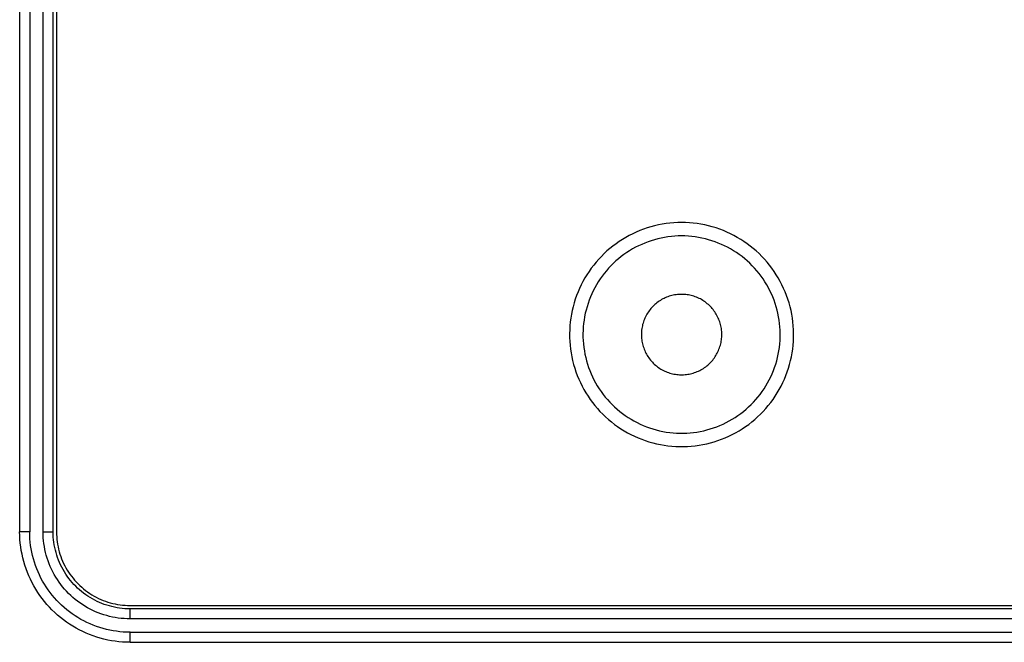
# Model space of a CAD drawing. Extents: x 4678 to 5057, y -415 to 266.
# Drawn here: x 4867 to 4882, y -370 to -361 of the extents above; entities that cross this region are included whole.
import ezdxf

# ---------------------------------------------------------------- set-up
doc = ezdxf.new("R2010")
doc.units = 0
doc.header["$MEASUREMENT"] = 0
doc.layers.get('0').update_dxf_attribs({"linetype": 'CONTINUOUS'})

msp = doc.modelspace()

# ---------------------------------------------------------------- linework, layer by layer
for p, q in [((4867.353, -355.271), (4867.353, -368.271)), ((4867.503, -355.271), (4867.503, -368.271)), ((4867.703, -368.271), (4867.703, -355.271)), ((4867.853, -368.271), (4867.853, -355.271)), ((4867.903, -355.271), (4867.903, -368.271)), ((4877.012, -363.668), (4876.954, -363.677)), ((4877.069, -363.661), (4877.012, -363.668)), ((4877.127, -363.656), (4877.069, -363.661)), ((4877.185, -363.653), (4877.127, -363.656)), ((4877.243, -363.652), (4877.185, -363.653)), ((4877.301, -363.653), (4877.243, -363.652)), ((4877.359, -363.656), (4877.301, -363.653)), ((4877.417, -363.661), (4877.359, -363.656)), ((4877.475, -363.668), (4877.417, -363.661)), ((4877.532, -363.677), (4877.475, -363.668)), ((4876.566, -363.795), (4876.513, -363.819)), ((4876.619, -363.772), (4876.566, -363.795)), ((4876.674, -363.752), (4876.619, -363.772)), ((4876.729, -363.733), (4876.674, -363.752)), ((4876.784, -363.716), (4876.729, -363.733)), ((4876.84, -363.701), (4876.784, -363.716)), ((4876.897, -363.688), (4876.84, -363.701)), ((4876.954, -363.677), (4876.897, -363.688)), ((4877.589, -363.688), (4877.532, -363.677)), ((4877.646, -363.701), (4877.589, -363.688)), ((4877.702, -363.716), (4877.646, -363.701)), ((4877.758, -363.733), (4877.702, -363.716)), ((4877.813, -363.752), (4877.758, -363.733)), ((4877.867, -363.772), (4877.813, -363.752)), ((4877.92, -363.795), (4877.867, -363.772)), ((4877.973, -363.819), (4877.92, -363.795)), ((4876.312, -363.935), (4876.264, -363.968)), ((4876.361, -363.903), (4876.312, -363.935)), ((4876.411, -363.874), (4876.361, -363.903)), ((4876.461, -363.846), (4876.411, -363.874)), ((4876.513, -363.819), (4876.461, -363.846)), ((4876.694, -363.958), (4876.647, -363.978)), ((4876.742, -363.94), (4876.694, -363.958)), ((4876.79, -363.923), (4876.742, -363.94)), ((4876.839, -363.908), (4876.79, -363.923)), ((4876.889, -363.895), (4876.839, -363.908)), ((4876.938, -363.884), (4876.889, -363.895)), ((4876.989, -363.874), (4876.938, -363.884)), ((4877.039, -363.866), (4876.989, -363.874)), ((4877.09, -363.86), (4877.039, -363.866)), ((4877.141, -363.855), (4877.09, -363.86)), ((4877.192, -363.853), (4877.141, -363.855)), ((4877.243, -363.852), (4877.192, -363.853)), ((4877.294, -363.853), (4877.243, -363.852)), ((4877.345, -363.855), (4877.294, -363.853)), ((4877.396, -363.86), (4877.345, -363.855)), ((4877.447, -363.866), (4877.396, -363.86)), ((4877.498, -363.874), (4877.447, -363.866)), ((4877.548, -363.884), (4877.498, -363.874)), ((4877.598, -363.895), (4877.548, -363.884)), ((4877.647, -363.908), (4877.598, -363.895)), ((4877.696, -363.923), (4877.647, -363.908)), ((4877.744, -363.94), (4877.696, -363.923)), ((4877.792, -363.958), (4877.744, -363.94)), ((4877.839, -363.978), (4877.792, -363.958)), ((4878.025, -363.846), (4877.973, -363.819)), ((4878.076, -363.874), (4878.025, -363.846)), ((4878.126, -363.903), (4878.076, -363.874)), ((4878.174, -363.935), (4878.126, -363.903)), ((4878.222, -363.968), (4878.174, -363.935)), ((4876.128, -364.077), (4876.086, -364.117)), ((4876.172, -364.039), (4876.128, -364.077)), ((4876.218, -364.003), (4876.172, -364.039)), ((4876.264, -363.968), (4876.218, -364.003)), ((4876.423, -364.101), (4876.381, -364.13)), ((4876.466, -364.073), (4876.423, -364.101)), ((4876.51, -364.047), (4876.466, -364.073)), ((4876.555, -364.022), (4876.51, -364.047)), ((4876.6, -363.999), (4876.555, -364.022)), ((4876.647, -363.978), (4876.6, -363.999)), ((4877.886, -363.999), (4877.839, -363.978)), ((4877.931, -364.022), (4877.886, -363.999)), ((4877.976, -364.047), (4877.931, -364.022)), ((4878.02, -364.073), (4877.976, -364.047)), ((4878.063, -364.101), (4878.02, -364.073)), ((4878.105, -364.13), (4878.063, -364.101)), ((4878.269, -364.003), (4878.222, -363.968)), ((4878.314, -364.039), (4878.269, -364.003)), ((4878.358, -364.077), (4878.314, -364.039)), ((4878.401, -364.117), (4878.358, -364.077)), ((4875.966, -364.244), (4875.93, -364.288)), ((4876.005, -364.2), (4875.966, -364.244)), ((4876.044, -364.158), (4876.005, -364.2)), ((4876.086, -364.117), (4876.044, -364.158)), ((4876.262, -364.226), (4876.224, -364.261)), ((4876.3, -364.193), (4876.262, -364.226)), ((4876.34, -364.161), (4876.3, -364.193)), ((4876.381, -364.13), (4876.34, -364.161)), ((4878.146, -364.161), (4878.105, -364.13)), ((4878.186, -364.193), (4878.146, -364.161)), ((4878.225, -364.226), (4878.186, -364.193)), ((4878.262, -364.261), (4878.225, -364.226)), ((4878.442, -364.158), (4878.401, -364.117)), ((4878.482, -364.2), (4878.442, -364.158)), ((4878.52, -364.244), (4878.482, -364.2)), ((4878.557, -364.288), (4878.52, -364.244)), ((4875.861, -364.382), (4875.829, -364.431)), ((4875.894, -364.335), (4875.861, -364.382)), ((4875.93, -364.288), (4875.894, -364.335)), ((4876.119, -364.373), (4876.086, -364.412)), ((4876.153, -364.334), (4876.119, -364.373)), ((4876.188, -364.297), (4876.153, -364.334)), ((4876.224, -364.261), (4876.188, -364.297)), ((4878.299, -364.297), (4878.262, -364.261)), ((4878.334, -364.334), (4878.299, -364.297)), ((4878.367, -364.373), (4878.334, -364.334)), ((4878.4, -364.412), (4878.367, -364.373)), ((4878.592, -364.335), (4878.557, -364.288)), ((4878.626, -364.382), (4878.592, -364.335)), ((4878.657, -364.431), (4878.626, -364.382)), ((4875.77, -364.531), (4875.743, -364.583)), ((4875.799, -364.48), (4875.77, -364.531)), ((4875.829, -364.431), (4875.799, -364.48)), ((4875.998, -364.538), (4875.971, -364.581)), ((4876.026, -364.495), (4875.998, -364.538)), ((4876.055, -364.453), (4876.026, -364.495)), ((4876.086, -364.412), (4876.055, -364.453)), ((4878.431, -364.453), (4878.4, -364.412)), ((4878.46, -364.495), (4878.431, -364.453)), ((4878.488, -364.538), (4878.46, -364.495)), ((4878.515, -364.581), (4878.488, -364.538)), ((4878.688, -364.48), (4878.657, -364.431)), ((4878.716, -364.531), (4878.688, -364.48)), ((4878.743, -364.583), (4878.716, -364.531)), ((4875.696, -364.688), (4875.674, -364.742)), ((4875.719, -364.635), (4875.696, -364.688)), ((4875.743, -364.583), (4875.719, -364.635)), ((4875.923, -364.671), (4875.901, -364.718)), ((4875.946, -364.626), (4875.923, -364.671)), ((4875.971, -364.581), (4875.946, -364.626)), ((4878.54, -364.626), (4878.515, -364.581)), ((4878.564, -364.671), (4878.54, -364.626)), ((4878.586, -364.718), (4878.564, -364.671)), ((4878.768, -364.635), (4878.743, -364.583)), ((4878.791, -364.688), (4878.768, -364.635)), ((4878.812, -364.742), (4878.791, -364.688)), ((4875.655, -364.797), (4875.638, -364.853)), ((4875.674, -364.742), (4875.655, -364.797)), ((4875.862, -364.812), (4875.845, -364.86)), ((4875.88, -364.764), (4875.862, -364.812)), ((4875.901, -364.718), (4875.88, -364.764)), ((4876.892, -364.838), (4876.875, -364.851)), ((4876.909, -364.826), (4876.892, -364.838)), ((4876.926, -364.815), (4876.909, -364.826)), ((4876.944, -364.804), (4876.926, -364.815)), ((4876.963, -364.794), (4876.944, -364.804)), ((4876.981, -364.785), (4876.963, -364.794)), ((4877, -364.776), (4876.981, -364.785)), ((4877.019, -364.768), (4877, -364.776)), ((4877.039, -364.761), (4877.019, -364.768)), ((4877.059, -364.754), (4877.039, -364.761)), ((4877.078, -364.748), (4877.059, -364.754)), ((4877.099, -364.742), (4877.078, -364.748)), ((4877.119, -364.738), (4877.099, -364.742)), ((4877.139, -364.734), (4877.119, -364.738)), ((4877.16, -364.731), (4877.139, -364.734)), ((4877.181, -364.728), (4877.16, -364.731)), ((4877.201, -364.726), (4877.181, -364.728)), ((4877.222, -364.725), (4877.201, -364.726)), ((4877.243, -364.725), (4877.222, -364.725)), ((4877.264, -364.725), (4877.243, -364.725)), ((4877.285, -364.726), (4877.264, -364.725)), ((4877.306, -364.728), (4877.285, -364.726)), ((4877.326, -364.731), (4877.306, -364.728)), ((4877.347, -364.734), (4877.326, -364.731)), ((4877.367, -364.738), (4877.347, -364.734)), ((4877.388, -364.742), (4877.367, -364.738)), ((4877.408, -364.748), (4877.388, -364.742)), ((4877.428, -364.754), (4877.408, -364.748)), ((4877.448, -364.761), (4877.428, -364.754)), ((4877.467, -364.768), (4877.448, -364.761)), ((4877.486, -364.776), (4877.467, -364.768)), ((4877.505, -364.785), (4877.486, -364.776)), ((4877.524, -364.794), (4877.505, -364.785)), ((4877.542, -364.804), (4877.524, -364.794)), ((4877.56, -364.815), (4877.542, -364.804)), ((4877.577, -364.826), (4877.56, -364.815)), ((4877.595, -364.838), (4877.577, -364.826)), ((4877.611, -364.851), (4877.595, -364.838)), ((4878.606, -364.764), (4878.586, -364.718)), ((4878.624, -364.812), (4878.606, -364.764)), ((4878.641, -364.86), (4878.624, -364.812)), ((4878.831, -364.797), (4878.812, -364.742)), ((4878.849, -364.853), (4878.831, -364.797)), ((4875.609, -364.965), (4875.597, -365.022)), ((4875.622, -364.909), (4875.609, -364.965)), ((4875.638, -364.853), (4875.622, -364.909)), ((4875.816, -364.959), (4875.804, -365.008)), ((4875.83, -364.909), (4875.816, -364.959)), ((4875.845, -364.86), (4875.83, -364.909)), ((4876.747, -364.987), (4876.736, -365.004)), ((4876.759, -364.97), (4876.747, -364.987)), ((4876.772, -364.953), (4876.759, -364.97)), ((4876.785, -364.937), (4876.772, -364.953)), ((4876.799, -364.921), (4876.785, -364.937)), ((4876.813, -364.906), (4876.799, -364.921)), ((4876.828, -364.892), (4876.813, -364.906)), ((4876.843, -364.877), (4876.828, -364.892)), ((4876.859, -364.864), (4876.843, -364.877)), ((4876.875, -364.851), (4876.859, -364.864)), ((4877.627, -364.864), (4877.611, -364.851)), ((4877.643, -364.877), (4877.627, -364.864)), ((4877.659, -364.892), (4877.643, -364.877)), ((4877.673, -364.906), (4877.659, -364.892)), ((4877.688, -364.921), (4877.673, -364.906)), ((4877.701, -364.937), (4877.688, -364.921)), ((4877.715, -364.953), (4877.701, -364.937)), ((4877.727, -364.97), (4877.715, -364.953)), ((4877.739, -364.987), (4877.727, -364.97)), ((4877.751, -365.004), (4877.739, -364.987)), ((4878.657, -364.909), (4878.641, -364.86)), ((4878.67, -364.959), (4878.657, -364.909)), ((4878.682, -365.008), (4878.67, -364.959)), ((4878.864, -364.909), (4878.849, -364.853)), ((4878.878, -364.965), (4878.864, -364.909)), ((4878.889, -365.022), (4878.878, -364.965)), ((4875.58, -365.137), (4875.575, -365.195)), ((4875.588, -365.079), (4875.58, -365.137)), ((4875.597, -365.022), (4875.588, -365.079)), ((4875.786, -365.109), (4875.779, -365.16)), ((4875.794, -365.058), (4875.786, -365.109)), ((4875.804, -365.008), (4875.794, -365.058)), ((4876.673, -365.136), (4876.667, -365.156)), ((4876.68, -365.116), (4876.673, -365.136)), ((4876.688, -365.097), (4876.68, -365.116)), ((4876.696, -365.078), (4876.688, -365.097)), ((4876.705, -365.059), (4876.696, -365.078)), ((4876.714, -365.04), (4876.705, -365.059)), ((4876.725, -365.022), (4876.714, -365.04)), ((4876.736, -365.004), (4876.725, -365.022)), ((4877.762, -365.022), (4877.751, -365.004)), ((4877.772, -365.04), (4877.762, -365.022)), ((4877.781, -365.059), (4877.772, -365.04)), ((4877.79, -365.078), (4877.781, -365.059)), ((4877.799, -365.097), (4877.79, -365.078)), ((4877.806, -365.116), (4877.799, -365.097)), ((4877.813, -365.136), (4877.806, -365.116)), ((4877.819, -365.156), (4877.813, -365.136)), ((4878.692, -365.058), (4878.682, -365.008)), ((4878.701, -365.109), (4878.692, -365.058)), ((4878.707, -365.16), (4878.701, -365.109)), ((4878.899, -365.079), (4878.889, -365.022)), ((4878.906, -365.137), (4878.899, -365.079)), ((4878.912, -365.195), (4878.906, -365.137)), ((4875.571, -365.253), (4875.57, -365.311)), ((4875.575, -365.195), (4875.571, -365.253)), ((4875.771, -365.262), (4875.77, -365.313)), ((4875.774, -365.21), (4875.771, -365.262)), ((4875.779, -365.16), (4875.774, -365.21)), ((4876.644, -365.279), (4876.643, -365.299)), ((4876.646, -365.258), (4876.644, -365.279)), ((4876.649, -365.237), (4876.646, -365.258)), ((4876.652, -365.217), (4876.649, -365.237)), ((4876.657, -365.196), (4876.652, -365.217)), ((4876.661, -365.176), (4876.657, -365.196)), ((4876.667, -365.156), (4876.661, -365.176)), ((4877.825, -365.176), (4877.819, -365.156)), ((4877.83, -365.196), (4877.825, -365.176)), ((4877.834, -365.217), (4877.83, -365.196)), ((4877.837, -365.237), (4877.834, -365.217)), ((4877.84, -365.258), (4877.837, -365.237)), ((4877.842, -365.279), (4877.84, -365.258)), ((4877.843, -365.299), (4877.842, -365.279)), ((4878.712, -365.21), (4878.707, -365.16)), ((4878.715, -365.262), (4878.712, -365.21)), ((4878.717, -365.313), (4878.715, -365.262)), ((4878.915, -365.253), (4878.912, -365.195)), ((4878.917, -365.311), (4878.915, -365.253)), ((4875.57, -365.311), (4875.57, -365.369)), ((4875.57, -365.369), (4875.573, -365.427)), ((4875.573, -365.427), (4875.577, -365.485)), ((4875.77, -365.313), (4875.77, -365.364)), ((4875.77, -365.364), (4875.772, -365.415)), ((4875.772, -365.415), (4875.776, -365.466)), ((4876.643, -365.299), (4876.642, -365.32)), ((4876.642, -365.32), (4876.643, -365.341)), ((4876.643, -365.341), (4876.644, -365.362)), ((4876.644, -365.362), (4876.645, -365.383)), ((4876.645, -365.383), (4876.648, -365.403)), ((4876.648, -365.403), (4876.651, -365.424)), ((4876.651, -365.424), (4876.654, -365.445)), ((4877.832, -365.445), (4877.836, -365.424)), ((4877.836, -365.424), (4877.839, -365.403)), ((4877.839, -365.403), (4877.841, -365.383)), ((4877.841, -365.383), (4877.843, -365.362)), ((4877.844, -365.32), (4877.843, -365.299)), ((4877.843, -365.362), (4877.844, -365.341)), ((4877.844, -365.341), (4877.844, -365.32)), ((4878.71, -365.466), (4878.714, -365.415)), ((4878.714, -365.415), (4878.716, -365.364)), ((4878.716, -365.364), (4878.717, -365.313)), ((4878.909, -365.485), (4878.914, -365.427)), ((4878.914, -365.427), (4878.916, -365.369)), ((4878.916, -365.369), (4878.917, -365.311)), ((4875.577, -365.485), (4875.584, -365.543)), ((4875.584, -365.543), (4875.592, -365.6)), ((4875.776, -365.466), (4875.782, -365.517)), ((4875.782, -365.517), (4875.79, -365.567)), ((4875.79, -365.567), (4875.799, -365.618)), ((4876.654, -365.445), (4876.659, -365.465)), ((4876.659, -365.465), (4876.664, -365.485)), ((4876.664, -365.485), (4876.67, -365.505)), ((4876.67, -365.505), (4876.677, -365.525)), ((4876.677, -365.525), (4876.684, -365.544)), ((4876.684, -365.544), (4876.692, -365.564)), ((4876.692, -365.564), (4876.7, -365.583)), ((4877.786, -365.583), (4877.795, -365.564)), ((4877.795, -365.564), (4877.802, -365.544)), ((4877.802, -365.544), (4877.81, -365.525)), ((4877.81, -365.525), (4877.816, -365.505)), ((4877.816, -365.505), (4877.822, -365.485)), ((4877.822, -365.485), (4877.827, -365.465)), ((4877.827, -365.465), (4877.832, -365.445)), ((4878.688, -365.618), (4878.697, -365.567)), ((4878.697, -365.567), (4878.704, -365.517)), ((4878.704, -365.517), (4878.71, -365.466)), ((4878.894, -365.6), (4878.903, -365.543)), ((4878.903, -365.543), (4878.909, -365.485)), ((4875.592, -365.6), (4875.603, -365.657)), ((4875.603, -365.657), (4875.615, -365.714)), ((4875.615, -365.714), (4875.63, -365.77)), ((4875.799, -365.618), (4875.81, -365.668)), ((4875.81, -365.668), (4875.823, -365.717)), ((4875.823, -365.717), (4875.837, -365.766)), ((4876.7, -365.583), (4876.71, -365.601)), ((4876.71, -365.601), (4876.72, -365.62)), ((4876.72, -365.62), (4876.73, -365.638)), ((4876.73, -365.638), (4876.741, -365.655)), ((4876.741, -365.655), (4876.753, -365.673)), ((4876.753, -365.673), (4876.765, -365.689)), ((4876.765, -365.689), (4876.778, -365.706)), ((4876.778, -365.706), (4876.792, -365.722)), ((4876.792, -365.722), (4876.806, -365.737)), ((4877.681, -365.737), (4877.695, -365.722)), ((4877.695, -365.722), (4877.708, -365.706)), ((4877.708, -365.706), (4877.721, -365.689)), ((4877.721, -365.689), (4877.733, -365.673)), ((4877.733, -365.673), (4877.745, -365.655)), ((4877.745, -365.655), (4877.756, -365.638)), ((4877.756, -365.638), (4877.767, -365.62)), ((4877.767, -365.62), (4877.777, -365.601)), ((4877.777, -365.601), (4877.786, -365.583)), ((4878.649, -365.766), (4878.664, -365.717)), ((4878.664, -365.717), (4878.676, -365.668)), ((4878.676, -365.668), (4878.688, -365.618)), ((4878.857, -365.77), (4878.871, -365.714)), ((4878.871, -365.714), (4878.884, -365.657)), ((4878.884, -365.657), (4878.894, -365.6)), ((4875.63, -365.77), (4875.646, -365.826)), ((4875.646, -365.826), (4875.664, -365.881)), ((4875.837, -365.766), (4875.853, -365.815)), ((4875.853, -365.815), (4875.871, -365.863)), ((4875.871, -365.863), (4875.89, -365.91)), ((4876.806, -365.737), (4876.82, -365.752)), ((4876.82, -365.752), (4876.835, -365.766)), ((4876.835, -365.766), (4876.851, -365.78)), ((4876.851, -365.78), (4876.867, -365.794)), ((4876.867, -365.794), (4876.883, -365.806)), ((4876.883, -365.806), (4876.9, -365.819)), ((4876.9, -365.819), (4876.918, -365.83)), ((4876.918, -365.83), (4876.935, -365.841)), ((4876.935, -365.841), (4876.953, -365.852)), ((4876.953, -365.852), (4876.972, -365.861)), ((4876.972, -365.861), (4876.991, -365.87)), ((4876.991, -365.87), (4877.01, -365.879)), ((4877.477, -365.879), (4877.496, -365.87)), ((4877.496, -365.87), (4877.514, -365.861)), ((4877.514, -365.861), (4877.533, -365.852)), ((4877.533, -365.852), (4877.551, -365.841)), ((4877.551, -365.841), (4877.569, -365.83)), ((4877.569, -365.83), (4877.586, -365.819)), ((4877.586, -365.819), (4877.603, -365.806)), ((4877.603, -365.806), (4877.619, -365.794)), ((4877.619, -365.794), (4877.635, -365.78)), ((4877.635, -365.78), (4877.651, -365.766)), ((4877.651, -365.766), (4877.666, -365.752)), ((4877.666, -365.752), (4877.681, -365.737)), ((4878.596, -365.91), (4878.615, -365.863)), ((4878.615, -365.863), (4878.633, -365.815)), ((4878.633, -365.815), (4878.649, -365.766)), ((4878.822, -365.881), (4878.84, -365.826)), ((4878.84, -365.826), (4878.857, -365.77)), ((4875.664, -365.881), (4875.685, -365.936)), ((4875.685, -365.936), (4875.707, -365.989)), ((4875.707, -365.989), (4875.731, -366.042)), ((4875.89, -365.91), (4875.912, -365.957)), ((4875.912, -365.957), (4875.934, -366.002)), ((4875.934, -366.002), (4875.959, -366.047)), ((4877.01, -365.879), (4877.029, -365.887)), ((4877.029, -365.887), (4877.049, -365.894)), ((4877.049, -365.894), (4877.068, -365.9)), ((4877.068, -365.9), (4877.089, -365.906)), ((4877.089, -365.906), (4877.109, -365.911)), ((4877.109, -365.911), (4877.129, -365.915)), ((4877.129, -365.915), (4877.15, -365.919)), ((4877.15, -365.919), (4877.17, -365.922)), ((4877.17, -365.922), (4877.191, -365.924)), ((4877.191, -365.924), (4877.212, -365.925)), ((4877.212, -365.925), (4877.233, -365.926)), ((4877.233, -365.926), (4877.254, -365.926)), ((4877.254, -365.926), (4877.274, -365.925)), ((4877.274, -365.925), (4877.295, -365.924)), ((4877.295, -365.924), (4877.316, -365.922)), ((4877.316, -365.922), (4877.337, -365.919)), ((4877.337, -365.919), (4877.357, -365.915)), ((4877.357, -365.915), (4877.378, -365.911)), ((4877.378, -365.911), (4877.398, -365.906)), ((4877.398, -365.906), (4877.418, -365.9)), ((4877.418, -365.9), (4877.438, -365.894)), ((4877.438, -365.894), (4877.457, -365.887)), ((4877.457, -365.887), (4877.477, -365.879)), ((4878.528, -366.047), (4878.552, -366.002)), ((4878.552, -366.002), (4878.575, -365.957)), ((4878.575, -365.957), (4878.596, -365.91)), ((4878.756, -366.042), (4878.779, -365.989)), ((4878.779, -365.989), (4878.802, -365.936)), ((4878.802, -365.936), (4878.822, -365.881)), ((4875.731, -366.042), (4875.757, -366.094)), ((4875.757, -366.094), (4875.784, -366.145)), ((4875.784, -366.145), (4875.814, -366.196)), ((4875.959, -366.047), (4875.984, -366.092)), ((4875.984, -366.092), (4876.012, -366.135)), ((4876.012, -366.135), (4876.041, -366.177)), ((4878.446, -366.177), (4878.475, -366.135)), ((4878.475, -366.135), (4878.502, -366.092)), ((4878.502, -366.092), (4878.528, -366.047)), ((4878.673, -366.196), (4878.702, -366.145)), ((4878.702, -366.145), (4878.73, -366.094)), ((4878.73, -366.094), (4878.756, -366.042)), ((4875.814, -366.196), (4875.845, -366.245)), ((4875.845, -366.245), (4875.877, -366.293)), ((4875.877, -366.293), (4875.912, -366.339)), ((4876.041, -366.177), (4876.071, -366.218)), ((4876.071, -366.218), (4876.103, -366.258)), ((4876.103, -366.258), (4876.136, -366.297)), ((4876.136, -366.297), (4876.17, -366.335)), ((4878.316, -366.335), (4878.351, -366.297)), ((4878.351, -366.297), (4878.384, -366.258)), ((4878.384, -366.258), (4878.415, -366.218)), ((4878.415, -366.218), (4878.446, -366.177)), ((4878.575, -366.339), (4878.609, -366.293)), ((4878.609, -366.293), (4878.642, -366.245)), ((4878.642, -366.245), (4878.673, -366.196)), ((4875.912, -366.339), (4875.948, -366.385)), ((4875.948, -366.385), (4875.985, -366.429)), ((4875.985, -366.429), (4876.024, -366.472)), ((4876.17, -366.335), (4876.206, -366.372)), ((4876.206, -366.372), (4876.243, -366.407)), ((4876.243, -366.407), (4876.281, -366.441)), ((4876.281, -366.441), (4876.32, -366.474)), ((4878.166, -366.474), (4878.206, -366.441)), ((4878.206, -366.441), (4878.244, -366.407)), ((4878.244, -366.407), (4878.281, -366.372)), ((4878.281, -366.372), (4878.316, -366.335)), ((4878.462, -366.472), (4878.501, -366.429)), ((4878.501, -366.429), (4878.539, -366.385)), ((4878.539, -366.385), (4878.575, -366.339)), ((4876.024, -366.472), (4876.065, -366.514)), ((4876.065, -366.514), (4876.107, -366.554)), ((4876.107, -366.554), (4876.15, -366.593)), ((4876.15, -366.593), (4876.195, -366.63)), ((4876.32, -366.474), (4876.361, -366.506)), ((4876.361, -366.506), (4876.402, -366.535)), ((4876.402, -366.535), (4876.444, -366.564)), ((4876.444, -366.564), (4876.488, -366.591)), ((4876.488, -366.591), (4876.532, -366.616)), ((4877.954, -366.616), (4877.998, -366.591)), ((4877.998, -366.591), (4878.042, -366.564)), ((4878.042, -366.564), (4878.084, -366.535)), ((4878.084, -366.535), (4878.126, -366.506)), ((4878.126, -366.506), (4878.166, -366.474)), ((4878.291, -366.63), (4878.336, -366.593)), ((4878.336, -366.593), (4878.379, -366.554)), ((4878.379, -366.554), (4878.421, -366.514)), ((4878.421, -366.514), (4878.462, -366.472)), ((4876.195, -366.63), (4876.241, -366.666)), ((4876.241, -366.666), (4876.288, -366.7)), ((4876.288, -366.7), (4876.336, -366.732)), ((4876.336, -366.732), (4876.385, -366.763)), ((4876.532, -366.616), (4876.578, -366.64)), ((4876.578, -366.64), (4876.624, -366.663)), ((4876.624, -366.663), (4876.67, -366.683)), ((4876.67, -366.683), (4876.718, -366.702)), ((4876.718, -366.702), (4876.766, -366.72)), ((4876.766, -366.72), (4876.815, -366.735)), ((4876.815, -366.735), (4876.864, -366.749)), ((4876.864, -366.749), (4876.913, -366.762)), ((4877.573, -366.762), (4877.622, -366.749)), ((4877.622, -366.749), (4877.672, -366.735)), ((4877.672, -366.735), (4877.72, -366.72)), ((4877.72, -366.72), (4877.768, -366.702)), ((4877.768, -366.702), (4877.816, -366.683)), ((4877.816, -366.683), (4877.863, -366.663)), ((4877.863, -366.663), (4877.909, -366.64)), ((4877.909, -366.64), (4877.954, -366.616)), ((4878.101, -366.763), (4878.15, -366.732)), ((4878.15, -366.732), (4878.198, -366.7)), ((4878.198, -366.7), (4878.246, -366.666)), ((4878.246, -366.666), (4878.291, -366.63)), ((4876.385, -366.763), (4876.436, -366.792)), ((4876.436, -366.792), (4876.487, -366.819)), ((4876.487, -366.819), (4876.54, -366.844)), ((4876.54, -366.844), (4876.593, -366.867)), ((4876.593, -366.867), (4876.647, -366.889)), ((4876.647, -366.889), (4876.701, -366.909)), ((4876.913, -366.762), (4876.964, -366.772)), ((4876.964, -366.772), (4877.014, -366.781)), ((4877.014, -366.781), (4877.065, -366.788)), ((4877.065, -366.788), (4877.115, -366.794)), ((4877.115, -366.794), (4877.166, -366.797)), ((4877.166, -366.797), (4877.218, -366.799)), ((4877.218, -366.799), (4877.269, -366.799)), ((4877.269, -366.799), (4877.32, -366.797)), ((4877.32, -366.797), (4877.371, -366.794)), ((4877.371, -366.794), (4877.422, -366.788)), ((4877.422, -366.788), (4877.472, -366.781)), ((4877.472, -366.781), (4877.523, -366.772)), ((4877.523, -366.772), (4877.573, -366.762)), ((4877.785, -366.909), (4877.84, -366.889)), ((4877.84, -366.889), (4877.894, -366.867)), ((4877.894, -366.867), (4877.947, -366.844)), ((4877.947, -366.844), (4877.999, -366.819)), ((4877.999, -366.819), (4878.05, -366.792)), ((4878.05, -366.792), (4878.101, -366.763)), ((4876.701, -366.909), (4876.756, -366.927)), ((4876.756, -366.927), (4876.812, -366.943)), ((4876.812, -366.943), (4876.869, -366.957)), ((4876.869, -366.957), (4876.926, -366.969)), ((4876.926, -366.969), (4876.983, -366.979)), ((4876.983, -366.979), (4877.04, -366.987)), ((4877.04, -366.987), (4877.098, -366.993)), ((4877.098, -366.993), (4877.156, -366.997)), ((4877.156, -366.997), (4877.214, -366.999)), ((4877.214, -366.999), (4877.272, -366.999)), ((4877.272, -366.999), (4877.33, -366.997)), ((4877.33, -366.997), (4877.388, -366.993)), ((4877.388, -366.993), (4877.446, -366.987)), ((4877.446, -366.987), (4877.504, -366.979)), ((4877.504, -366.979), (4877.561, -366.969)), ((4877.561, -366.969), (4877.618, -366.957)), ((4877.618, -366.957), (4877.674, -366.943)), ((4877.674, -366.943), (4877.73, -366.927)), ((4877.73, -366.927), (4877.785, -366.909)), ((4867.354, -368.328), (4867.353, -368.271)), ((4867.503, -368.271), (4867.353, -368.271)), ((4867.357, -368.384), (4867.354, -368.328)), ((4867.504, -368.322), (4867.503, -368.271)), ((4867.507, -368.374), (4867.504, -368.322)), ((4867.511, -368.425), (4867.507, -368.374)), ((4867.704, -368.316), (4867.703, -368.271)), ((4867.703, -368.271), (4867.853, -368.271)), ((4867.706, -368.36), (4867.704, -368.316)), ((4867.71, -368.404), (4867.706, -368.36)), ((4867.854, -368.311), (4867.853, -368.271)), ((4867.856, -368.35), (4867.854, -368.311)), ((4867.859, -368.389), (4867.856, -368.35)), ((4867.903, -368.271), (4867.904, -368.309)), ((4867.904, -368.309), (4867.906, -368.346)), ((4867.906, -368.346), (4867.909, -368.384)), ((4867.362, -368.44), (4867.357, -368.384)), ((4867.369, -368.496), (4867.362, -368.44)), ((4867.377, -368.552), (4867.369, -368.496)), ((4867.517, -368.476), (4867.511, -368.425)), ((4867.525, -368.526), (4867.517, -368.476)), ((4867.715, -368.448), (4867.71, -368.404)), ((4867.722, -368.492), (4867.715, -368.448)), ((4867.73, -368.536), (4867.722, -368.492)), ((4867.864, -368.428), (4867.859, -368.389)), ((4867.87, -368.467), (4867.864, -368.428)), ((4867.877, -368.505), (4867.87, -368.467)), ((4867.886, -368.544), (4867.877, -368.505)), ((4867.909, -368.384), (4867.914, -368.421)), ((4867.914, -368.421), (4867.919, -368.458)), ((4867.919, -368.458), (4867.926, -368.495)), ((4867.926, -368.495), (4867.935, -368.532)), ((4867.388, -368.607), (4867.377, -368.552)), ((4867.4, -368.662), (4867.388, -368.607)), ((4867.414, -368.717), (4867.4, -368.662)), ((4867.535, -368.577), (4867.525, -368.526)), ((4867.546, -368.627), (4867.535, -368.577)), ((4867.559, -368.676), (4867.546, -368.627)), ((4867.74, -368.579), (4867.73, -368.536)), ((4867.751, -368.622), (4867.74, -368.579)), ((4867.764, -368.665), (4867.751, -368.622)), ((4867.778, -368.707), (4867.764, -368.665)), ((4867.896, -368.582), (4867.886, -368.544)), ((4867.907, -368.619), (4867.896, -368.582)), ((4867.92, -368.656), (4867.907, -368.619)), ((4867.933, -368.693), (4867.92, -368.656)), ((4867.935, -368.532), (4867.944, -368.568)), ((4867.944, -368.568), (4867.955, -368.604)), ((4867.955, -368.604), (4867.967, -368.64)), ((4867.967, -368.64), (4867.98, -368.675)), ((4867.43, -368.771), (4867.414, -368.717)), ((4867.448, -368.824), (4867.43, -368.771)), ((4867.573, -368.725), (4867.559, -368.676)), ((4867.59, -368.774), (4867.573, -368.725)), ((4867.608, -368.822), (4867.59, -368.774)), ((4867.794, -368.748), (4867.778, -368.707)), ((4867.811, -368.789), (4867.794, -368.748)), ((4867.829, -368.83), (4867.811, -368.789)), ((4867.948, -368.73), (4867.933, -368.693)), ((4867.965, -368.765), (4867.948, -368.73)), ((4867.982, -368.8), (4867.965, -368.765)), ((4867.98, -368.675), (4867.994, -368.71)), ((4868.001, -368.835), (4867.982, -368.8)), ((4867.994, -368.71), (4868.01, -368.744)), ((4868.01, -368.744), (4868.027, -368.777)), ((4868.027, -368.777), (4868.045, -368.81)), ((4868.045, -368.81), (4868.064, -368.843)), ((4867.468, -368.877), (4867.448, -368.824)), ((4867.49, -368.929), (4867.468, -368.877)), ((4867.513, -368.98), (4867.49, -368.929)), ((4867.627, -368.869), (4867.608, -368.822)), ((4867.649, -368.916), (4867.627, -368.869)), ((4867.671, -368.962), (4867.649, -368.916)), ((4867.696, -369.007), (4867.671, -368.962)), ((4867.849, -368.87), (4867.829, -368.83)), ((4867.87, -368.909), (4867.849, -368.87)), ((4867.892, -368.947), (4867.87, -368.909)), ((4867.916, -368.984), (4867.892, -368.947)), ((4868.021, -368.869), (4868.001, -368.835)), ((4868.042, -368.902), (4868.021, -368.869)), ((4868.064, -368.935), (4868.042, -368.902)), ((4868.064, -368.843), (4868.084, -368.875)), ((4868.087, -368.966), (4868.064, -368.935)), ((4868.084, -368.875), (4868.105, -368.906)), ((4868.105, -368.906), (4868.127, -368.936)), ((4868.127, -368.936), (4868.15, -368.965)), ((4868.15, -368.965), (4868.174, -368.994)), ((4867.538, -369.031), (4867.513, -368.98)), ((4867.565, -369.08), (4867.538, -369.031)), ((4867.593, -369.129), (4867.565, -369.08)), ((4867.722, -369.051), (4867.696, -369.007)), ((4867.749, -369.094), (4867.722, -369.051)), ((4867.778, -369.137), (4867.749, -369.094)), ((4867.941, -369.021), (4867.916, -368.984)), ((4867.967, -369.057), (4867.941, -369.021)), ((4867.995, -369.092), (4867.967, -369.057)), ((4868.023, -369.126), (4867.995, -369.092)), ((4868.111, -368.997), (4868.087, -368.966)), ((4868.136, -369.027), (4868.111, -368.997)), ((4868.163, -369.056), (4868.136, -369.027)), ((4868.19, -369.085), (4868.163, -369.056)), ((4868.174, -368.994), (4868.2, -369.022)), ((4868.218, -369.112), (4868.19, -369.085)), ((4868.2, -369.022), (4868.226, -369.049)), ((4868.247, -369.138), (4868.218, -369.112)), ((4868.226, -369.049), (4868.253, -369.075)), ((4868.253, -369.075), (4868.281, -369.1)), ((4868.281, -369.1), (4868.309, -369.125)), ((4867.623, -369.176), (4867.593, -369.129)), ((4867.655, -369.223), (4867.623, -369.176)), ((4867.688, -369.269), (4867.655, -369.223)), ((4867.808, -369.178), (4867.778, -369.137)), ((4867.84, -369.218), (4867.808, -369.178)), ((4867.873, -369.257), (4867.84, -369.218)), ((4867.907, -369.295), (4867.873, -369.257)), ((4868.053, -369.159), (4868.023, -369.126)), ((4868.084, -369.191), (4868.053, -369.159)), ((4868.116, -369.222), (4868.084, -369.191)), ((4868.149, -369.251), (4868.116, -369.222)), ((4868.183, -369.28), (4868.149, -369.251)), ((4868.277, -369.164), (4868.247, -369.138)), ((4868.308, -369.188), (4868.277, -369.164)), ((4868.34, -369.211), (4868.308, -369.188)), ((4868.309, -369.125), (4868.339, -369.148)), ((4868.339, -369.148), (4868.369, -369.17)), ((4868.373, -369.233), (4868.34, -369.211)), ((4868.369, -369.17), (4868.4, -369.191)), ((4868.406, -369.254), (4868.373, -369.233)), ((4868.4, -369.191), (4868.432, -369.211)), ((4868.44, -369.274), (4868.406, -369.254)), ((4868.432, -369.211), (4868.464, -369.23)), ((4868.464, -369.23), (4868.497, -369.248)), ((4868.497, -369.248), (4868.531, -369.265)), ((4867.723, -369.313), (4867.688, -369.269)), ((4867.759, -369.356), (4867.723, -369.313)), ((4867.797, -369.398), (4867.759, -369.356)), ((4867.836, -369.438), (4867.797, -369.398)), ((4867.942, -369.332), (4867.907, -369.295)), ((4867.979, -369.368), (4867.942, -369.332)), ((4868.017, -369.402), (4867.979, -369.368)), ((4868.057, -369.435), (4868.017, -369.402)), ((4868.218, -369.307), (4868.183, -369.28)), ((4868.254, -369.334), (4868.218, -369.307)), ((4868.29, -369.359), (4868.254, -369.334)), ((4868.328, -369.382), (4868.29, -369.359)), ((4868.366, -369.405), (4868.328, -369.382)), ((4868.405, -369.426), (4868.366, -369.405)), ((4868.474, -369.293), (4868.44, -369.274)), ((4868.509, -369.31), (4868.474, -369.293)), ((4868.545, -369.326), (4868.509, -369.31)), ((4868.531, -369.265), (4868.565, -369.28)), ((4868.581, -369.341), (4868.545, -369.326)), ((4868.565, -369.28), (4868.6, -369.295)), ((4868.618, -369.355), (4868.581, -369.341)), ((4868.6, -369.295), (4868.635, -369.308)), ((4868.655, -369.368), (4868.618, -369.355)), ((4868.635, -369.308), (4868.671, -369.32)), ((4868.693, -369.379), (4868.655, -369.368)), ((4868.671, -369.32), (4868.707, -369.33)), ((4868.731, -369.389), (4868.693, -369.379)), ((4868.707, -369.33), (4868.743, -369.34)), ((4868.769, -369.397), (4868.731, -369.389)), ((4868.743, -369.34), (4868.78, -369.348)), ((4868.808, -369.405), (4868.769, -369.397)), ((4868.78, -369.348), (4868.817, -369.355)), ((4868.847, -369.411), (4868.808, -369.405)), ((4868.817, -369.355), (4868.854, -369.361)), ((4868.854, -369.361), (4868.891, -369.366)), ((4868.891, -369.366), (4868.928, -369.369)), ((4868.928, -369.369), (4868.966, -369.371)), ((4868.966, -369.371), (4869.003, -369.371)), ((4869.003, -369.371), (4955.253, -369.371)), ((4867.877, -369.477), (4867.836, -369.438)), ((4867.919, -369.515), (4867.877, -369.477)), ((4867.962, -369.552), (4867.919, -369.515)), ((4868.006, -369.586), (4867.962, -369.552)), ((4868.097, -369.467), (4868.057, -369.435)), ((4868.138, -369.497), (4868.097, -369.467)), ((4868.181, -369.526), (4868.138, -369.497)), ((4868.224, -369.553), (4868.181, -369.526)), ((4868.268, -369.579), (4868.224, -369.553)), ((4868.445, -369.446), (4868.405, -369.426)), ((4868.485, -369.464), (4868.445, -369.446)), ((4868.526, -369.481), (4868.485, -369.464)), ((4868.568, -369.496), (4868.526, -369.481)), ((4868.61, -369.511), (4868.568, -369.496)), ((4868.653, -369.523), (4868.61, -369.511)), ((4868.696, -369.534), (4868.653, -369.523)), ((4868.739, -369.544), (4868.696, -369.534)), ((4868.782, -369.552), (4868.739, -369.544)), ((4868.826, -369.559), (4868.782, -369.552)), ((4868.886, -369.415), (4868.847, -369.411)), ((4868.925, -369.419), (4868.886, -369.415)), ((4868.964, -369.421), (4868.925, -369.419)), ((4869.003, -369.421), (4868.964, -369.421)), ((4869.003, -369.571), (4869.003, -369.421)), ((4955.253, -369.421), (4869.003, -369.421)), ((4868.052, -369.62), (4868.006, -369.586)), ((4868.098, -369.651), (4868.052, -369.62)), ((4868.146, -369.681), (4868.098, -369.651)), ((4868.195, -369.71), (4868.146, -369.681)), ((4868.313, -369.603), (4868.268, -369.579)), ((4868.359, -369.626), (4868.313, -369.603)), ((4868.406, -369.647), (4868.359, -369.626)), ((4868.453, -369.667), (4868.406, -369.647)), ((4868.501, -369.685), (4868.453, -369.667)), ((4868.55, -369.701), (4868.501, -369.685)), ((4868.87, -369.565), (4868.826, -369.559)), ((4868.915, -369.568), (4868.87, -369.565)), ((4868.959, -369.571), (4868.915, -369.568)), ((4869.003, -369.571), (4868.959, -369.571)), ((4955.253, -369.571), (4869.003, -369.571)), ((4868.244, -369.737), (4868.195, -369.71)), ((4868.295, -369.762), (4868.244, -369.737)), ((4868.346, -369.785), (4868.295, -369.762)), ((4868.398, -369.807), (4868.346, -369.785)), ((4868.451, -369.826), (4868.398, -369.807)), ((4868.504, -369.844), (4868.451, -369.826)), ((4868.558, -369.86), (4868.504, -369.844)), ((4868.599, -369.716), (4868.55, -369.701)), ((4868.648, -369.729), (4868.599, -369.716)), ((4868.698, -369.74), (4868.648, -369.729)), ((4868.749, -369.75), (4868.698, -369.74)), ((4868.799, -369.757), (4868.749, -369.75)), ((4868.85, -369.764), (4868.799, -369.757)), ((4868.901, -369.768), (4868.85, -369.764)), ((4868.952, -369.77), (4868.901, -369.768)), ((4869.003, -369.771), (4868.952, -369.77)), ((4869.003, -369.921), (4869.003, -369.771)), ((4869.003, -369.771), (4955.253, -369.771)), ((4868.613, -369.875), (4868.558, -369.86)), ((4868.668, -369.887), (4868.613, -369.875)), ((4868.723, -369.897), (4868.668, -369.887)), ((4868.779, -369.906), (4868.723, -369.897)), ((4868.835, -369.913), (4868.779, -369.906)), ((4868.891, -369.917), (4868.835, -369.913)), ((4868.947, -369.92), (4868.891, -369.917)), ((4869.003, -369.921), (4868.947, -369.92)), ((4869.003, -369.921), (4955.253, -369.921))]:
    msp.add_line(p, q)

doc.saveas('drawing.dxf')
